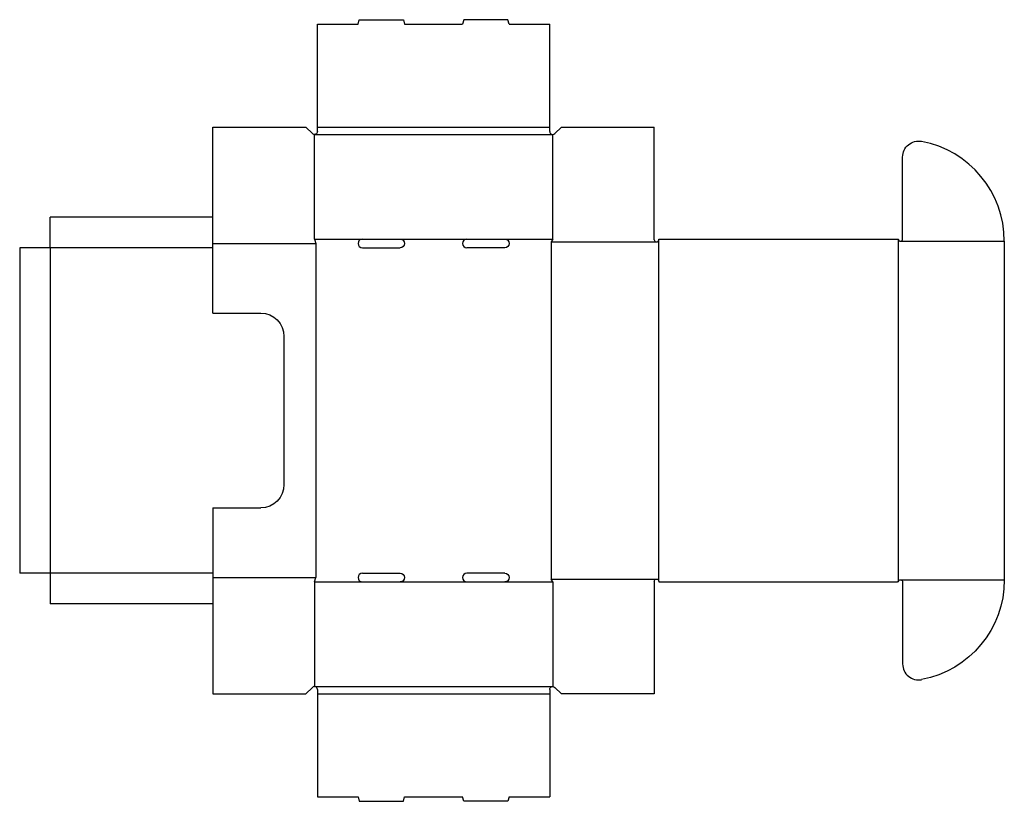
# Model space of a CAD drawing. Extents: x 0 to 42.4, y -9.8 to 23.8.
import ezdxf

# ---------------------------------------------------------------- set-up
doc = ezdxf.new("R2010")
doc.units = 0
doc.header["$MEASUREMENT"] = 0
doc.layers.add('CREASE', color=7, linetype='CONTINUOUS')
doc.layers.add('THRU-CUT', color=7, linetype='CONTINUOUS')

msp = doc.modelspace()

# ---------------------------------------------------------------- linework, layer by layer
at = {"layer": 'CREASE', "color": 3}
for p, q in [((12.812, 19.188), (22.812, 19.188)), ((12.688, 18.875), (22.938, 18.875)), ((1.312, 14), (1.312, 0)), ((8.312, 14), (1.312, 14)), ((8.312, 14.188), (12.75, 14.188)), ((12.688, 14.375), (14.75, 14.375)), ((12.75, 14.188), (12.75, -0.188)), ((16.375, 14.375), (19.25, 14.375)), ((20.875, 14.375), (22.938, 14.375)), ((22.875, 14.25), (22.875, -0.25)), ((22.875, 14.25), (27.406, 14.25)), ((27.5, -0.344), (27.5, 14.344)), ((37.812, 14.359), (37.812, -0.359)), ((37.906, 14.281), (42.375, 14.281)), ((11.375, 10.188), (11.375, 3.812)), ((8.312, 0), (1.312, 0)), ((8.312, -0.188), (12.75, -0.188)), ((12.688, -0.375), (14.75, -0.375)), ((16.375, -0.375), (19.25, -0.375)), ((20.875, -0.375), (22.938, -0.375)), ((22.875, -0.25), (27.406, -0.25)), ((37.906, -0.281), (42.375, -0.281)), ((12.688, -4.875), (22.938, -4.875)), ((12.812, -5.188), (22.812, -5.188))]:
    msp.add_line(p, q, dxfattribs=at)
at = {"layer": 'THRU-CUT', "color": 5}
for p, q in [((14.562, 23.625), (14.613, 23.812)), ((14.613, 23.812), (16.512, 23.812)), ((16.512, 23.812), (16.562, 23.625)), ((19.113, 23.812), (19.062, 23.625)), ((21.012, 23.812), (19.113, 23.812)), ((21.062, 23.625), (21.012, 23.812)), ((12.812, 23.625), (14.562, 23.625)), ((12.812, 19), (12.812, 23.625)), ((16.562, 23.625), (19.062, 23.625)), ((21.062, 23.625), (22.812, 23.625)), ((22.812, 19.188), (22.812, 23.625)), ((8.312, 11.188), (8.312, 19.188)), ((8.312, 19.188), (12.312, 19.188)), ((12.601, 18.91), (12.312, 19.188)), ((22.812, 19), (22.812, 19.188)), ((23.024, 18.91), (23.312, 19.188)), ((23.312, 19.188), (27.312, 19.188)), ((27.312, 14.344), (27.312, 19.188)), ((12.688, 14.375), (12.688, 18.875)), ((22.938, 14.375), (22.938, 18.875)), ((38, 14.375), (38, 17.904)), ((1.312, 14), (1.312, 15.312)), ((8.312, 15.312), (1.312, 15.312)), ((1.312, 14), (0, 14)), ((0, 14), (0, 0)), ((12.688, 14.375), (12.75, 14.188)), ((14.75, 14.375), (16.375, 14.375)), ((14.75, 14), (16.375, 14)), ((19.25, 14.375), (20.875, 14.375)), ((20.875, 14), (19.25, 14)), ((22.938, 14.375), (22.875, 14.25)), ((27.531, 14.375), (37.785, 14.375)), ((42.375, 14.281), (42.375, -0.281)), ((8.312, 11.188), (10.375, 11.188)), ((8.312, 2.812), (8.312, -5.188)), ((8.312, 2.812), (10.375, 2.812)), ((1.312, 0), (0, 0)), ((1.312, 0), (1.312, -1.312)), ((14.75, 0), (16.375, 0)), ((20.875, 0), (19.25, 0)), ((12.688, -0.375), (12.75, -0.188)), ((12.688, -0.375), (12.688, -4.875)), ((14.75, -0.375), (16.375, -0.375)), ((19.25, -0.375), (20.875, -0.375)), ((22.938, -0.375), (22.875, -0.25)), ((22.938, -0.375), (22.938, -4.875)), ((27.312, -0.344), (27.312, -5.188)), ((27.531, -0.375), (37.785, -0.375)), ((38, -0.375), (38, -3.904)), ((8.312, -1.312), (1.312, -1.312)), ((12.601, -4.91), (12.312, -5.188)), ((12.812, -5), (12.812, -9.625)), ((22.812, -5), (22.812, -9.625)), ((23.024, -4.91), (23.312, -5.188)), ((8.312, -5.188), (12.312, -5.188)), ((27.312, -5.188), (23.312, -5.188)), ((12.812, -9.625), (14.562, -9.625)), ((14.562, -9.625), (14.613, -9.812)), ((16.512, -9.812), (16.562, -9.625)), ((16.562, -9.625), (19.062, -9.625)), ((19.113, -9.812), (19.062, -9.625)), ((21.062, -9.625), (21.012, -9.812)), ((21.062, -9.625), (22.812, -9.625)), ((14.613, -9.812), (16.512, -9.812)), ((21.012, -9.812), (19.113, -9.812))]:
    msp.add_line(p, q, dxfattribs=at)
at = {"layer": 'THRU-CUT', "color": 5, "extrusion": (0, 0, -1)}
for centre, radius, start, end in [((-12.688, 19), 0.125, 180, 313.9111), ((-38.688, 17.904), 0.688, 0, 100.7451), ((-16.375, 14.188), 0.188, 90, 270), ((-20.875, 14.188), 0.188, 90, 270), ((-27.531, 14.344), 0.0312, 0, 90), ((-37.785, 14.344), 0.0312, 90, 165.5225), ((-10.375, 10.188), 1, 90, 180), ((-10.375, 3.812), 1, 180, 270), ((-16.375, -0.188), 0.188, 90, 270), ((-20.875, -0.188), 0.188, 90, 270), ((-27.406, -0.344), 0.0938, 0, 180), ((-37.785, -0.344), 0.0313, 194.4775, 270), ((-37.906, -0.375), 0.0937, 14.4775, 180), ((-38, -0.281), 4.375, 180, 259.2549), ((-22.938, -5), 0.125, 0, 133.9111)]:
    msp.add_arc(centre, radius, start, end, dxfattribs=at)
at = {"layer": 'THRU-CUT', "color": 5}
for centre, radius, start, end in [((22.938, 19), 0.125, 180, 313.9111), ((38, 14.281), 4.375, 0, 79.2549), ((14.75, 14.188), 0.188, 90, 270), ((19.25, 14.188), 0.188, 90, 270), ((27.406, 14.344), 0.0938, 180, 0), ((37.906, 14.375), 0.0937, 194.4775, 0), ((14.75, -0.188), 0.188, 90, 270), ((19.25, -0.188), 0.188, 90, 270), ((27.531, -0.344), 0.0312, 180, 270), ((38.688, -3.904), 0.688, 180, 280.7451), ((12.688, -5), 0.125, 0, 133.9111)]:
    msp.add_arc(centre, radius, start, end, dxfattribs=at)

doc.saveas('drawing.dxf')
